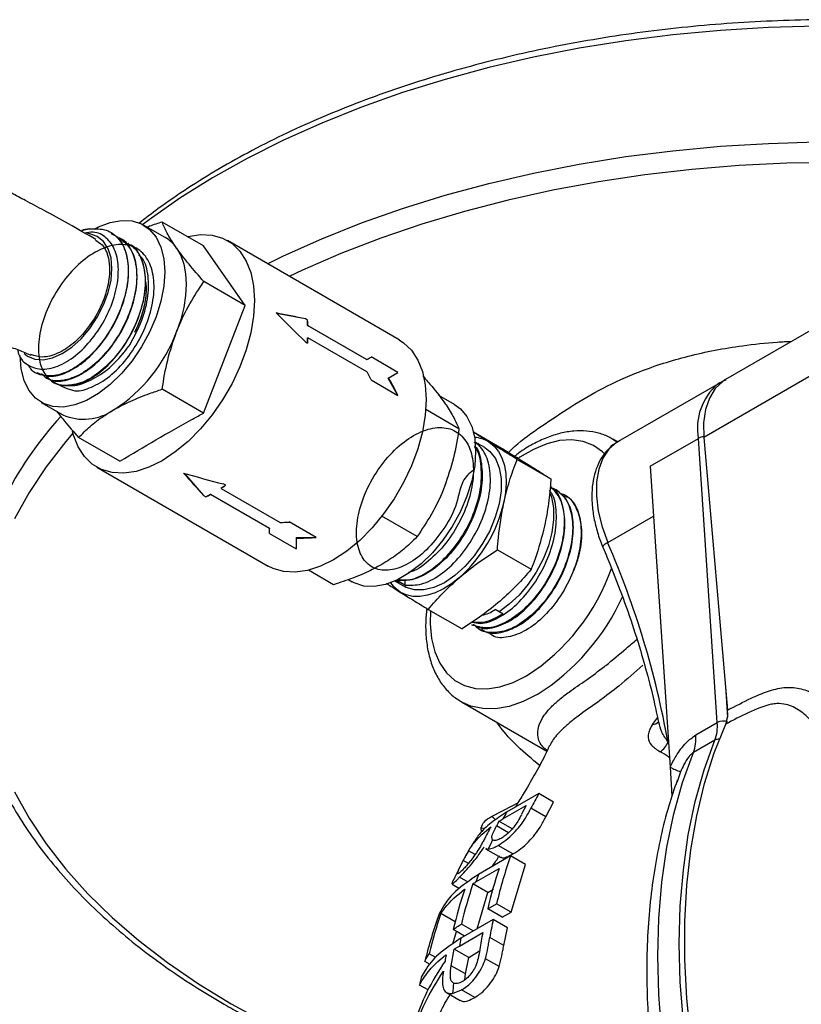
# Model space of a CAD drawing. Units: millimetres. Extents: x 0 to 40874, y 0 to 15182.
# Drawn here: x 473 to 576, y 573 to 703 of the extents above; entities that cross this region are included whole.
import ezdxf

# ---------------------------------------------------------------- set-up
doc = ezdxf.new("R2010")
doc.units = ezdxf.units.MM
doc.header["$LTSCALE"] = 8

msp = doc.modelspace()

# ---------------------------------------------------------------- linework, layer by layer
at = {"color": 7, "linetype": 'Continuous'}
for p, q in [((492.35, 674.01), (489.52, 675.64)), ((497.41, 672.89), (491.97, 676.03)), ((485.33, 674.59), (485.28, 674.62)), ((486.45, 673.89), (486.4, 673.93)), ((487.58, 673.2), (487.53, 673.23)), ((502.92, 665.05), (497.41, 672.89)), ((523.22, 660.52), (500.59, 673.59)), ((502.92, 665.05), (497.48, 668.19)), ((497.41, 650.84), (502.92, 665.05)), ((510.86, 663.26), (507.06, 663.99)), ((511.16, 663.08), (510.86, 663.26)), ((511.16, 662.38), (511.16, 663.08)), ((511.16, 662.38), (511.21, 662.41)), ((518.94, 657.89), (511.16, 662.38)), ((511.21, 662.41), (518.99, 657.92)), ((580.43, 663.42), (566.29, 655.26)), ((510.86, 660.23), (511.16, 660.05)), ((511.16, 660.75), (511.21, 660.78)), ((511.16, 660.05), (511.16, 660.75)), ((518.99, 656.29), (511.21, 660.78)), ((518.94, 657.89), (518.99, 657.92)), ((523.08, 656.2), (519.55, 658.24)), ((475.36, 656.14), (475.41, 656.11)), ((521.77, 655.44), (523.08, 656.2)), ((476.53, 655.52), (476.58, 655.49)), ((519.55, 655.21), (523.08, 653.17)), ((521.77, 655.44), (521.84, 655.48)), ((523.08, 653.17), (521.77, 655.44)), ((565.58, 654.85), (552.14, 647.09)), ((577.58, 655.78), (563.44, 647.61)), ((497.41, 650.84), (491.97, 653.99)), ((476.02, 652.26), (478.85, 650.63)), ((530.54, 651.97), (528.49, 653.15)), ((531.13, 648.77), (526.74, 651.3)), ((533.03, 648.37), (536.75, 646.22)), ((486.39, 644.48), (480.94, 647.62)), ((533.65, 646.69), (533.15, 646.94)), ((534.52, 646.3), (533.27, 647.02)), ((533.27, 647), (533.65, 646.69)), ((552.07, 647.04), (551.46, 647.39)), ((551.46, 647.39), (551.58, 647.33)), ((551.58, 647.33), (552.02, 647.03)), ((556.35, 643.84), (562.71, 647.51)), ((565.2, 610.01), (562.71, 647.51)), ((563.44, 647.61), (566.57, 611.65)), ((538.8, 644.73), (543.26, 642.16)), ((483.34, 643.71), (505.97, 630.64)), ((494.89, 642.9), (497.42, 639.98)), ((556.35, 643.84), (558.98, 604.12)), ((499.74, 640.97), (500.35, 641.32)), ((499.74, 640.97), (499.74, 640.91)), ((499.74, 640.91), (507.52, 636.42)), ((500.35, 641.32), (500.04, 641.5)), ((544, 640.72), (543.91, 640.77)), ((497.42, 639.98), (497.73, 639.8)), ((497.73, 639.8), (498.33, 640.15)), ((498.33, 640.15), (506.11, 635.66)), ((498.33, 640.15), (498.33, 640.09)), ((506.11, 635.6), (498.33, 640.09)), ((545.13, 640.02), (545.04, 640.08)), ((512.27, 634.44), (508.73, 636.48)), ((525.62, 634.56), (520.96, 637.25)), ((550.75, 633.76), (556.78, 637.25)), ((506.11, 635.66), (506.11, 635.6)), ((506.11, 634.96), (506.11, 635.6)), ((506.11, 634.96), (509.64, 632.92)), ((509.64, 634.44), (512.27, 634.44)), ((509.64, 634.44), (509.64, 634.36)), ((509.64, 634.36), (509.64, 632.92)), ((536.2, 632.81), (540.66, 630.24)), ((514.59, 628.2), (511.27, 630.11)), ((516.53, 628.88), (517.04, 628.59)), ((522.69, 628.69), (523.94, 627.97)), ((523.48, 628.46), (522.71, 628.7)), ((523.48, 628.46), (522.95, 628.78)), ((523.98, 628.83), (523.98, 628.16)), ((523.98, 628.16), (523.48, 628.46)), ((527.08, 624.95), (531.54, 622.37)), ((536.41, 624.64), (535.9, 624.93)), ((536.94, 624.34), (536.41, 624.64)), ((532.83, 622.92), (532.93, 622.86)), ((534, 622.29), (534.09, 622.24)), ((566.3, 614.75), (566.56, 610.75)), ((531.47, 612.75), (542.73, 606.25)), ((556.67, 609.76), (557.32, 610.64)), ((562.37, 608.38), (565.2, 610.01)), ((564.89, 607.7), (562.06, 606.07)), ((558.98, 604.12), (559.23, 600.32)), ((560.35, 603.52), (559.96, 602.35)), ((559.96, 602.35), (559.91, 602.17)), ((541.67, 600.66), (537.42, 598.21)), ((543.62, 599.53), (541.67, 600.66)), ((536.93, 597.32), (540.01, 599.1)), ((542.59, 597.57), (543.62, 599.53)), ((542.59, 597.57), (540.62, 598.71)), ((534.11, 595.56), (534.05, 596.13)), ((537.66, 595.48), (536.08, 596.39)), ((538.14, 595.99), (536.4, 597)), ((538.25, 592.69), (536.3, 593.82)), ((533.26, 592.61), (532.39, 593.12)), ((537.94, 592.42), (533.69, 589.97)), ((534.64, 593.37), (536.63, 592.22)), ((539.9, 591.29), (537.94, 592.42)), ((532.38, 591.45), (531.7, 591.84)), ((538, 585.02), (539.9, 591.29)), ((533.36, 589), (536.44, 590.78)), ((530.21, 588.71), (531.21, 588.13)), ((532.35, 588.98), (531.21, 589.63)), ((534.94, 587.62), (532.96, 588.76)), ((533.53, 582.83), (534.94, 587.62)), ((534.94, 587.62), (535.67, 588.05)), ((534.93, 585.45), (536.09, 586.12)), ((538, 585.02), (536.09, 586.12)), ((530.62, 583.75), (528.74, 584.84)), ((536.83, 584.35), (534.93, 585.45)), ((536.83, 584.35), (538, 585.02)), ((535.63, 584.04), (531.39, 581.59)), ((533.02, 582.53), (531.45, 583.44)), ((537.51, 582.95), (535.63, 584.04)), ((530.34, 580.83), (530.82, 582.46)), ((531.86, 581.86), (530.37, 582.72)), ((531.18, 580.54), (534.26, 582.32)), ((537.04, 580.61), (537.51, 582.95)), ((537.04, 580.61), (535.19, 581.68)), ((528.08, 579.02), (527.2, 579.53)), ((530.12, 577.95), (530.51, 580.13)), ((532.41, 579.03), (530.51, 580.13)), ((532.41, 579.03), (533.84, 579.92)), ((527.32, 578.12), (526.63, 578.52)), ((531.98, 576.87), (532.41, 579.03)), ((536.43, 577.83), (534.62, 578.87)), ((531.98, 576.87), (530.12, 577.95)), ((531.9, 576.07), (531.98, 576.87)), ((527.05, 574.76), (525.94, 575.4)), ((529.5, 574.4), (531.3, 573.36)), ((530.27, 574.29), (531.46, 574.75)), ((533.21, 573.74), (531.46, 574.75))]:
    msp.add_line(p, q, dxfattribs=at)
at = {"color": 7, "linetype": 'Continuous', "flags": 128}
for points in [[(578.32, 701.87), (571.96, 701.69), (565.63, 701.31), (559.35, 700.73), (553.13, 699.94), (547, 698.96), (540.97, 697.78), (535.06, 696.41), (529.29, 694.85), (523.69, 693.11), (518.26, 691.19), (513.02, 689.1), (507.99, 686.85), (503.19, 684.43), (498.63, 681.87), (494.32, 679.17), (490.27, 676.33), (489.43, 675.7)], [(505.87, 670.54), (507.99, 671.57), (513.02, 673.83), (518.26, 675.92), (523.69, 677.84), (529.29, 679.58), (535.06, 681.13), (540.97, 682.5), (547, 683.68), (553.13, 684.67), (559.35, 685.45), (565.63, 686.04), (571.96, 686.42), (578.32, 686.6)], [(580.71, 683.89), (574.39, 683.79), (568.1, 683.48), (561.85, 682.97), (555.65, 682.26), (549.54, 681.35), (543.52, 680.24), (537.62, 678.94), (531.85, 677.45), (526.24, 675.78), (520.8, 673.93), (515.55, 671.9), (510.5, 669.71), (508.74, 668.88)], [(483.03, 675.12), (483.56, 675.39), (485.12, 675.99), (486.61, 676.26), (488, 676.2), (489.24, 675.8), (490.31, 675.07), (491.17, 674.05), (491.8, 672.74), (492.19, 671.2), (492.32, 669.46), (492.19, 667.57), (491.8, 665.59), (491.17, 663.55), (490.31, 661.53), (489.24, 659.57), (488, 657.74), (486.61, 656.07), (485.12, 654.62), (483.56, 653.42), (481.99, 652.51), (480.43, 651.91), (478.94, 651.64), (477.55, 651.71), (476.31, 652.11), (475.24, 652.83), (474.38, 653.86), (473.75, 655.16), (473.36, 656.7), (473.23, 658.44), (473.23, 658.44)], [(473.75, 658.72), (474.2, 658.36), (475.17, 657.95), (476.28, 657.87), (477.5, 658.12), (478.77, 658.68), (480.05, 659.53), (481.28, 660.65), (482.41, 661.99), (483.41, 663.49), (484.23, 665.1), (484.84, 666.75), (485.22, 668.38), (485.34, 669.93), (485.22, 671.32), (484.84, 672.52), (484.23, 673.47), (483.41, 674.13), (482.41, 674.48), (482.1, 674.52)], [(495.29, 674.12), (495.4, 674.14), (497.03, 674.38), (498.56, 674.3), (499.95, 673.9), (501.19, 673.19), (502.23, 672.18), (503.06, 670.9), (503.67, 669.37), (504.04, 667.62), (504.16, 665.69), (504.04, 663.61), (503.67, 661.43), (503.06, 659.2), (502.23, 656.95), (501.19, 654.74), (499.95, 652.61), (498.56, 650.6), (497.03, 648.76), (495.4, 647.11), (493.7, 645.71), (491.97, 644.56), (490.23, 643.7), (488.53, 643.15), (486.9, 642.91), (485.37, 642.99), (483.98, 643.39), (482.75, 644.1), (481.71, 645.11), (480.87, 646.39), (480.26, 647.92), (480.13, 648.42)], [(493.87, 672.6), (494.42, 671.63), (494.82, 670.5), (495.07, 669.22), (495.15, 667.83), (495.07, 666.34), (494.82, 664.79), (494.42, 663.19), (493.87, 661.58)], [(523.22, 660.52), (523.81, 660.13), (524.86, 659.12), (525.69, 657.84), (526.3, 656.31), (526.67, 654.56), (526.79, 652.62), (526.67, 650.55), (526.3, 648.37), (525.69, 646.14), (524.86, 643.89), (523.81, 641.68), (522.58, 639.55), (521.19, 637.54), (519.66, 635.7), (518.03, 634.05), (516.33, 632.64), (514.59, 631.5), (512.86, 630.64), (511.16, 630.08), (509.53, 629.85), (508, 629.93), (506.61, 630.33), (505.97, 630.64)], [(566.29, 655.26), (565.93, 655.03), (564.92, 654.08), (564.16, 652.83), (563.65, 651.3), (563.4, 649.55), (563.44, 647.61)], [(565.23, 654.63), (565.3, 654.68), (565.58, 654.85)], [(530.54, 651.97), (531.32, 651.4), (532.18, 650.37), (532.82, 649.07), (533.2, 647.53), (533.33, 645.79), (533.2, 643.9), (532.82, 641.91), (532.18, 639.88), (531.32, 637.85), (530.25, 635.9), (529.01, 634.06), (527.62, 632.4), (526.13, 630.94), (524.57, 629.75), (523, 628.84), (521.44, 628.24), (519.95, 627.97), (518.57, 628.03), (517.32, 628.43), (517.04, 628.59)], [(480.19, 648.18), (479.26, 647.09), (476.68, 643.76), (474.42, 640.35), (472.5, 636.88)], [(535.09, 647.03), (535.78, 646.48), (536.35, 645.78), (536.8, 644.93), (537.13, 643.94), (537.31, 642.84), (537.36, 641.64), (537.27, 640.37), (537.04, 639.04)], [(550.35, 645.47), (550.08, 645.73), (548.89, 646.56), (547.53, 647.1), (546.03, 647.31), (544.4, 647.21), (542.7, 646.79), (540.94, 646.06), (539.16, 645.04), (539.03, 644.95)], [(552.14, 647.09), (551.91, 646.95), (550.91, 646.07), (550.12, 644.88), (549.58, 643.44), (549.29, 641.76), (549.27, 639.91), (549.5, 637.92), (550, 635.85), (550.75, 633.76)], [(534.52, 646.3), (535.22, 645.77), (535.94, 644.83), (536.44, 643.62), (536.68, 642.2), (536.68, 640.6), (536.42, 638.88), (535.92, 637.11), (535.18, 635.33), (534.25, 633.62), (533.14, 632.03), (531.91, 630.61), (530.58, 629.41), (529.2, 628.47), (527.83, 627.84), (526.5, 627.51), (525.27, 627.52), (524.17, 627.85), (523.94, 627.97)], [(543.16, 640.22), (543.33, 639.73), (543.6, 638.34), (543.62, 636.78), (543.39, 635.09), (542.92, 633.34), (542.23, 631.58), (541.33, 629.88), (540.27, 628.28), (539.06, 626.84), (537.76, 625.62), (536.41, 624.64)], [(531.18, 629.14), (530.13, 628.32), (529.07, 627.65), (528.01, 627.15), (526.97, 626.81), (525.97, 626.65), (525.03, 626.67), (524.16, 626.87), (523.37, 627.24)], [(523.37, 627.24), (522.68, 627.78), (522.13, 628.46)], [(527.37, 624.78), (527.33, 623.03), (527.52, 621.1), (527.95, 619.36), (528.61, 617.84), (529.5, 616.58), (530.59, 615.59), (531.87, 614.91), (533.31, 614.53), (534.87, 614.47), (536.54, 614.73), (538.28, 615.31), (540.05, 616.19)], [(541.46, 613.74), (539.58, 612.8), (537.73, 612.16), (535.94, 611.85), (534.26, 611.86), (532.7, 612.2), (531.5, 612.73)], [(566.32, 546.5), (564.8, 552.05), (563.52, 557.56), (562.49, 563.01), (561.72, 568.37), (561.2, 573.63), (560.94, 578.76), (560.94, 583.76), (561.2, 588.59), (561.72, 593.25), (562.49, 597.72), (563.52, 601.98), (564.8, 606.02), (566.32, 609.81)], [(564.89, 548.62), (563.47, 554.2), (562.3, 559.72), (561.38, 565.17), (560.73, 570.53), (560.33, 575.76), (560.2, 580.87), (560.33, 585.82), (560.73, 590.61), (561.38, 595.2), (562.3, 599.6), (563.47, 603.77), (564.89, 607.7)], [(562.06, 546.99), (560.64, 552.57), (559.47, 558.09), (558.56, 563.54), (557.9, 568.89), (557.51, 574.13), (557.37, 579.24), (557.51, 584.19), (557.9, 588.98), (558.56, 593.57), (559.47, 597.96), (560.64, 602.13), (562.06, 606.07)], [(472.5, 600.89), (474.42, 597.41), (476.68, 594.01), (479.26, 590.68), (482.15, 587.44), (485.36, 584.3), (488.87, 581.27), (492.67, 578.35), (496.75, 575.57), (501.09, 572.92), (505.67, 570.41)], [(535.42, 597.64), (538.25, 599.1), (538.9, 599.44)], [(534.05, 596.13), (534.36, 596.08), (534.56, 596.03)]]:
    msp.add_lwpolyline(points, dxfattribs=at)
at = {"color": 7, "linetype": 'Continuous'}
for centre, radius, start, end in [((483.39, 668.96), 6.29, 99.3145, 108.8301), ((489.99, 669.94), 4.71, 34.4635, 59.8446), ((496.94, 661.68), 14.29, 2.9469, 5.636), ((474.43, 668.74), 20.72, 302.638, 339.7729), ((492.92, 661.68), 18.32, 354.9099, 357.1892), ((570.27, 648.84), 7.68, 131.0004, 189.934), ((481.64, 656.85), 6.82, 245.8432, 305.4672), ((515.22, 617.11), 49.5, 137.8228, 166.415), ((532.95, 643.51), 4.12, 58.6323, 86.6651), ((563.47, 646.09), 1.62, 91.281, 118.0335), ((489.82, 656.3), 18.31, 302.8085, 305.0882), ((491.83, 652.82), 14.29, 294.3603, 297.0499), ((518.64, 643.26), 18.88, 311.6209, 347.0845), ((442.75, 586.73), 117.79, 10.1279, 23.5329), ((525, 639.59), 27.83, 302.7477, 340.776), ((525.79, 638.74), 29.51, 302.0876, 335.9212), ((556.51, 611.18), 1.43, 276.4595, 311.5828), ((559.97, 609.53), 5.25, 339.6465, 5.2183), ((565.97, 608.55), 1.66, 67.4113, 117.9522), ((557.14, 607.9), 5.25, 339.6465, 5.2183), ((556.38, 608.3), 2.48, 301.0899, 339.7269), ((565.36, 606.83), 0.989, 82.8844, 117.9699), ((569.73, 626.81), 25.1, 244.6525, 248.0646), ((582.56, 577.39), 47.05, 150.3611, 153.0508), ((581.99, 576.41), 47.72, 151.6079, 153.2641), ((534.17, 595.6), 2.4, 41.946, 58.5739), ((577.75, 575.25), 46.41, 150.3521, 151.6059), ((576.85, 573.78), 47.22, 151.5522, 152.3696), ((578.02, 574.49), 47.32, 151.5991, 152.4257), ((582.17, 573.05), 51.34, 155.2401, 156.7517), ((572.93, 570.59), 46.38, 150.9472, 152.7345), ((595.98, 571.99), 61.54, 160.6057, 166.7242), ((588.04, 570.76), 57.64, 160.5271, 161.5554), ((595.57, 571.12), 62.32, 161.6097, 166.7006), ((592.09, 569.1), 62.31, 161.6079, 166.6994), ((590.91, 568.39), 62.21, 161.5841, 166.6832), ((584.23, 564.52), 59.28, 160.0008, 166.3392), ((586.27, 565.28), 60.76, 161.2245, 166.4382), ((605.95, 569.66), 71.77, 168.4441, 170.3605), ((606.38, 568.71), 73.39, 169.3123, 171.077), ((600.67, 567.42), 70.72, 168.4373, 169.3066), ((600.32, 565.99), 72.13, 169.2868, 169.9826), ((593.07, 562.35), 68.39, 168.1067, 169.0041), ((610.66, 565.88), 80.83, 173.0571, 174.027)]:
    msp.add_arc(centre, radius, start, end, dxfattribs=at)
for centre, major_axis, ratio, start_param, end_param in [((494.8, 657.01), (38.56, -4.7), 0.227696, 1.169045, 1.276773), ((494.8, 657.01), (37.47, -34.51), 0.264776, 1.380475, 1.488203), ((506.11, 650.48), (17.25, 9.96), 0.00007, 5.55575, 5.605475), ((506.11, 650.48), (-12.2, 21.13), 0.577335, 4.60462, 4.654345), ((509.64, 648.44), (17.25, 9.96), 0.00007, 5.497747, 5.605475), ((509.64, 648.44), (-12.2, 21.13), 0.577335, 4.60462, 4.712348), ((494.8, 657.01), (48.62, -15.2), 0.264803, 4.794961, 4.90269), ((494.8, 657.01), (-23.35, 31.04), 0.227773, 1.864823, 1.972551), ((506.11, 650.48), (24.4, 0), 0.577382, 4.770393, 4.820117), ((509.64, 648.44), (24.4, 0), 0.577382, 4.712389, 4.820117)]:
    msp.add_ellipse(centre, major_axis=major_axis, ratio=ratio, start_param=start_param, end_param=end_param, dxfattribs=at)
for points, knots in [([(674.09, 674.6), (673.93, 674.73), (672.65, 675.84), (670, 677.82), (666.11, 680.51), (661.97, 683.07), (657.61, 685.5), (653.03, 687.79), (648.26, 689.94), (643.3, 691.93), (638.17, 693.77), (632.88, 695.45), (627.45, 696.96), (621.89, 698.31), (616.22, 699.48), (610.45, 700.48), (604.6, 701.3), (598.69, 701.94), (592.73, 702.4), (586.73, 702.67), (580.72, 702.76), (574.7, 702.67), (568.71, 702.4), (562.74, 701.94), (556.83, 701.3), (550.98, 700.48), (545.21, 699.48), (539.54, 698.31), (533.98, 696.97), (528.55, 695.45), (523.26, 693.78), (518.13, 691.94), (513.17, 689.94), (508.4, 687.8), (503.82, 685.51), (499.46, 683.08), (495.32, 680.51), (491.8, 678.12), (489.77, 676.53), (488.94, 675.88)], [0, 0, 0, 0, 0.003792, 0.031716, 0.059652, 0.087594, 0.115538, 0.14348, 0.171417, 0.199349, 0.227275, 0.255195, 0.283109, 0.311017, 0.33892, 0.366818, 0.394712, 0.422604, 0.450492, 0.478379, 0.506265, 0.534151, 0.562038, 0.589926, 0.617815, 0.645708, 0.673604, 0.701504, 0.72941, 0.757321, 0.785239, 0.813164, 0.841096, 0.869036, 0.896983, 0.924937, 0.952897, 0.98086, 1, 1, 1, 1]), ([(483.22, 673.73), (482.03, 674.42), (479.81, 675.7), (476.69, 677.42), (474.13, 678.78), (472.05, 679.87), (470.06, 680.91), (467.81, 681.84), (465.37, 682.64), (462.79, 683.27), (460.24, 683.73), (458.09, 683.99), (456.4, 684.11), (454.97, 684.17), (453.3, 684.18), (451.19, 684.1), (448.63, 683.81), (445.69, 683.2), (442.61, 682.07), (439.7, 680.58), (437.75, 679.46), (436.84, 678.94)], [0, 0, 0, 0, 0.091601, 0.170718, 0.230225, 0.276332, 0.322778, 0.370007, 0.417687, 0.465447, 0.513048, 0.5561, 0.581661, 0.605023, 0.634331, 0.673439, 0.722341, 0.781194, 0.850583, 0.93062, 1, 1, 1, 1]), ([(491.97, 676.03), (491.4, 675.86), (490.74, 675.65), (490.12, 675.4), (490.02, 675.36)], [0, 0, 0, 0, 0.844585, 1, 1, 1, 1]), ([(493.87, 672.6), (493.81, 672.7), (493.32, 673.4), (492.57, 674.62), (492.17, 675.56), (491.97, 676.03)], [0, 0, 0, 0, 0.070101, 0.53079, 1, 1, 1, 1]), ([(472.89, 659.22), (472.93, 659.02), (473.14, 658.04), (474.28, 657.02), (476.16, 656.45), (478.47, 657), (480.86, 658.54), (483.06, 660.89), (484.83, 663.79), (485.96, 666.89), (486.32, 669.85), (485.89, 672.35), (484.7, 674.04), (483.23, 674.84), (482.1, 674.66), (481.71, 674.59)], [0, 0, 0, 0, 0.020812, 0.108227, 0.195151, 0.28162, 0.367622, 0.453141, 0.538216, 0.62279, 0.706933, 0.790571, 0.873774, 0.956482, 1, 1, 1, 1]), ([(482.37, 675.16), (483.15, 675.17), (484.7, 675.18), (486.42, 673.84), (487.43, 671.64), (487.6, 668.73), (486.92, 665.47), (485.48, 662.2), (483.45, 659.3), (481.06, 657.09), (478.58, 655.8), (476.36, 655.65), (474.88, 656.16), (474.45, 656.98), (474.35, 657.15)], [0, 0, 0, 0, 0.088852, 0.177702, 0.266533, 0.355346, 0.444139, 0.532914, 0.621669, 0.710407, 0.799126, 0.887826, 0.976507, 1, 1, 1, 1]), ([(475.44, 656.18), (475.97, 655.96), (477.11, 655.49), (479.4, 656.08), (481.87, 657.64), (484.17, 660.1), (486.05, 663.15), (487.26, 666.45), (487.69, 669.66), (487.23, 672.32), (486.36, 674.01), (485.48, 674.38), (485.26, 674.48)], [0, 0, 0, 0, 0.093752, 0.202318, 0.31091, 0.419523, 0.52816, 0.63682, 0.745502, 0.854208, 0.962936, 1, 1, 1, 1]), ([(481.29, 674.84), (481.33, 674.86), (481.7, 675.06), (482.06, 675.11), (482.37, 675.16)], [0, 0, 0, 0, 0.127457, 1, 1, 1, 1]), ([(483.16, 673.63), (483.48, 673.46), (484.29, 673), (484.89, 671.55), (485.12, 669.56), (484.8, 667.22), (483.78, 664.51), (482.21, 661.97), (480.25, 659.92), (478.16, 658.6), (476.19, 658.07), (475.15, 658.4), (474.66, 658.56)], [0, 0, 0, 0, 0.069548, 0.178674, 0.253079, 0.361056, 0.468964, 0.578492, 0.687291, 0.794735, 0.903011, 1, 1, 1, 1]), ([(477.75, 654.87), (478.6, 654.45), (480.51, 653.49), (482.23, 654.04), (484.79, 655.32), (487.09, 657.6), (489.06, 660.5), (490.42, 663.75), (491.02, 666.96), (490.77, 669.77), (489.71, 671.89), (487.94, 673.07), (485.66, 673.17), (483.12, 672.21), (480.59, 670.27), (478.36, 667.6), (476.67, 664.49), (475.7, 661.3), (475.55, 658.38), (476.24, 656.09), (477.69, 654.67), (479.72, 654.29), (482.09, 655), (484.53, 656.73), (486.77, 659.27), (488.53, 662.36), (489.62, 665.64), (489.92, 668.78), (489.31, 671.3), (488.44, 672.8), (487.66, 673.08), (487.54, 673.12)], [0, 0, 0, 0, 0.02813, 0.063788, 0.099453, 0.135126, 0.170807, 0.206494, 0.24219, 0.277893, 0.313605, 0.349323, 0.385049, 0.420783, 0.456525, 0.492274, 0.52803, 0.563795, 0.599567, 0.635347, 0.671134, 0.706929, 0.742731, 0.778541, 0.814359, 0.850185, 0.886018, 0.921858, 0.957707, 0.993563, 1, 1, 1, 1]), ([(485.98, 674.04), (486.14, 674), (486.99, 673.79), (487.99, 672.37), (488.71, 669.94), (488.55, 666.85), (487.58, 663.56), (485.9, 660.4), (483.71, 657.74), (481.26, 655.85), (478.87, 655.01), (477.03, 655.06), (476.31, 655.76), (476.07, 656)], [0, 0, 0, 0, 0.023365, 0.126234, 0.229084, 0.331909, 0.434715, 0.537498, 0.640259, 0.742999, 0.845716, 0.948413, 1, 1, 1, 1]), ([(476.65, 655.61), (476.86, 655.46), (477.61, 654.92), (479.45, 655.09), (481.87, 656.16), (484.28, 658.24), (486.38, 661.04), (487.91, 664.26), (488.72, 667.54), (488.67, 670.49), (487.9, 672.75), (486.86, 673.49), (486.4, 673.82)], [0, 0, 0, 0, 0.043531, 0.152085, 0.26066, 0.36926, 0.477882, 0.586527, 0.695195, 0.803886, 0.912601, 1, 1, 1, 1]), ([(486.79, 673.47), (487.29, 673.26), (488.44, 672.77), (489.49, 670.84), (489.87, 668.12), (489.39, 664.92), (488.13, 661.65), (486.23, 658.65), (483.92, 656.28), (481.45, 654.75), (479.19, 654.37), (477.71, 654.6), (477.27, 655.2), (477.23, 655.25)], [0, 0, 0, 0, 0.078369, 0.179827, 0.281262, 0.382677, 0.484069, 0.58544, 0.68679, 0.788117, 0.889424, 0.990707, 1, 1, 1, 1]), ([(487.73, 659.88), (488.29, 660.94), (489.42, 663.05), (490.24, 666.39), (490.17, 669.26), (489.65, 671.1), (489, 671.57), (488.9, 671.65)], [0, 0, 0, 0, 0.2396236, 0.4792687, 0.7211358, 0.9566454, 1, 1, 1, 1]), ([(497.48, 668.19), (496.79, 668.97), (495.41, 670.53), (494.39, 671.91), (493.87, 672.6)], [0, 0, 0, 0, 0.495458, 1, 1, 1, 1]), ([(489.74, 668.35), (489.78, 668.11), (489.94, 667.25), (489.72, 665.46), (489.21, 663.35), (488.59, 662.05), (488.32, 661.49)], [0, 0, 0, 0, 0.1211323, 0.4428506, 0.7620191, 1, 1, 1, 1]), ([(493.87, 661.58), (493.94, 661.75), (494.44, 663.02), (495.56, 665.32), (496.83, 667.23), (497.48, 668.19)], [0, 0, 0, 0, 0.070101, 0.53079, 1, 1, 1, 1]), ([(491.97, 653.99), (492.18, 655.28), (492.6, 657.88), (493.44, 660.34), (493.87, 661.58)], [0, 0, 0, 0, 0.495458, 1, 1, 1, 1]), ([(450.45, 655.22), (450.63, 655.33), (451.47, 655.83), (452.98, 656.68), (454.95, 657.81), (456.64, 658.77), (457.95, 659.48), (459.12, 659.91), (460.46, 660.29), (462.24, 660.63), (464.45, 660.78), (466.49, 660.62), (468.26, 660.4), (469.72, 660.14), (471.32, 659.75), (472.98, 659.23), (474.1, 658.71), (474.63, 658.47)], [0, 0, 0, 0, 0.027529, 0.126429, 0.208192, 0.298576, 0.354193, 0.394054, 0.434395, 0.49438, 0.572782, 0.662435, 0.721856, 0.782645, 0.844057, 0.925985, 1, 1, 1, 1]), ([(479.61, 654.57), (479.63, 654.56), (480.29, 654.34), (481.99, 654.86), (484.46, 656.22), (486.43, 658.13), (487.43, 659.48), (487.73, 659.88)], [0, 0, 0, 0, 0.010636, 0.293006, 0.57997, 0.874022, 1, 1, 1, 1]), ([(537.66, 645.66), (537.93, 645.92), (539.19, 647.15), (542.02, 649.13), (545.89, 651.72), (550.09, 654.22), (555.22, 656.52), (561.36, 658.49), (567.58, 659.67), (572.21, 660.18), (574.4, 660.28), (575.04, 660.31)], [0, 0, 0, 0, 0.032965, 0.157205, 0.282243, 0.409937, 0.539321, 0.696295, 0.858233, 0.95848, 1, 1, 1, 1]), ([(526.37, 655.74), (526.79, 655.26), (527.9, 654), (528.72, 652.89), (529.23, 652.19)], [0, 0, 0, 0, 0.377777, 1, 1, 1, 1]), ([(566.33, 655.19), (565.97, 655.05), (565.56, 654.9), (565.23, 654.62), (565.19, 654.58)], [0, 0, 0, 0, 0.881123, 1, 1, 1, 1]), ([(485.6, 651.3), (486.33, 651.69), (487.8, 652.47), (489.98, 653.33), (491.41, 653.8), (491.97, 653.99)], [0, 0, 0, 0, 0.376115, 0.757525, 1, 1, 1, 1]), ([(529.23, 652.19), (529.29, 652.1), (529.78, 651.4), (530.52, 650.18), (530.93, 649.24), (531.13, 648.77)], [0, 0, 0, 0, 0.070101, 0.53079, 1, 1, 1, 1]), ([(478.05, 651.09), (478.38, 650.66), (479.21, 649.57), (480.29, 648.36), (480.94, 647.62)], [0, 0, 0, 0, 0.394126, 1, 1, 1, 1]), ([(480.94, 647.62), (481.43, 648.11), (482.42, 649.09), (483.99, 650.32), (485.14, 651.01), (485.6, 651.3)], [0, 0, 0, 0, 0.370026, 0.743314, 1, 1, 1, 1]), ([(486.39, 644.48), (489.55, 646.37), (493.16, 648.52), (496.94, 650.58), (497.41, 650.84)], [0, 0, 0, 0, 0.874442, 1, 1, 1, 1]), ([(533, 643.28), (532.49, 642.88), (531.38, 641.98), (530.89, 638.4), (529.06, 635.37), (526.89, 632.68), (524.43, 630.83), (522.01, 629.97), (519.91, 630.21), (518.36, 631.51), (517.56, 633.73), (517.59, 636.61), (518.46, 639.82), (520.09, 643), (522.29, 645.78), (524.82, 647.84), (527.41, 648.96), (529.77, 649), (531.63, 647.94), (532.81, 645.91), (533.17, 643.13), (532.67, 639.91), (531.39, 636.61), (529.46, 633.57), (527.14, 631.26), (525.37, 629.98), (524.55, 629.84), (524.49, 629.83)], [0, 0, 0, 0, 0.0347329, 0.076468, 0.1182126, 0.1599654, 0.2017276, 0.2434982, 0.2852778, 0.3270664, 0.3688634, 0.4106698, 0.4524844, 0.4943084, 0.5361408, 0.5779823, 0.6198326, 0.6616915, 0.7035597, 0.7454361, 0.787322, 0.829216, 0.8711195, 0.9130314, 0.9549523, 0.9968822, 1, 1, 1, 1]), ([(531.13, 648.77), (530.92, 647.47), (530.5, 644.87), (529.65, 642.41), (529.23, 641.17)], [0, 0, 0, 0, 0.495458, 1, 1, 1, 1]), ([(535.09, 647.03), (534.56, 647.36), (533.8, 647.83), (533.21, 648.21), (533.02, 648.33)], [0, 0, 0, 0, 0.693782, 1, 1, 1, 1]), ([(551.58, 647.28), (551.4, 647.4), (550.79, 647.81), (549.57, 648.22), (547.97, 648.52), (546.28, 648.51), (544.52, 648.22), (542.7, 647.64), (540.86, 646.76), (539.44, 645.92), (538.66, 645.3), (538.47, 645.16)], [0, 0, 0, 0, 0.0493419, 0.1740829, 0.2987998, 0.4252988, 0.5547611, 0.6872794, 0.8220546, 0.9579971, 1, 1, 1, 1]), ([(538.8, 644.73), (538.14, 645.14), (536.8, 645.96), (535.66, 646.67), (535.09, 647.03)], [0, 0, 0, 0, 0.498113, 1, 1, 1, 1]), ([(552.33, 647.16), (552.23, 647.12), (551.7, 646.89), (550.91, 646.2), (550.01, 645.14), (549.34, 643.85), (548.88, 642.37), (548.64, 640.72), (548.65, 638.92), (548.9, 637.03), (549.37, 635.12), (549.84, 633.78), (550.13, 633.1), (550.16, 633.02)], [0, 0, 0, 0, 0.024654, 0.125606, 0.22598, 0.328056, 0.433576, 0.542788, 0.654566, 0.767389, 0.880069, 0.986476, 1, 1, 1, 1]), ([(533.18, 646.53), (533.19, 646.52), (533.74, 646.04), (534.17, 644.22), (534.27, 641.32), (533.44, 637.98), (531.89, 634.74), (529.77, 631.9), (527.34, 629.82), (524.93, 628.68), (523.58, 628.75), (522.95, 628.78)], [0, 0, 0, 0, 0.002636, 0.12899, 0.255369, 0.381776, 0.508209, 0.634668, 0.761155, 0.887667, 1, 1, 1, 1]), ([(523.06, 628.94), (523.5, 628.87), (524.63, 628.69), (526.83, 629.64), (529.28, 631.55), (531.48, 634.29), (533.14, 637.48), (534.09, 640.83), (534.14, 643.83), (533.78, 645.75), (533.23, 646.31), (533.19, 646.36)], [0, 0, 0, 0, 0.083139, 0.212704, 0.342243, 0.471753, 0.601238, 0.730694, 0.860124, 0.989526, 1, 1, 1, 1]), ([(523.98, 628.16), (524.71, 628.14), (526.15, 628.09), (528.67, 629.39), (531.09, 631.57), (533.16, 634.48), (534.65, 637.76), (535.37, 641.07), (535.23, 644.01), (534.49, 645.81), (533.82, 646.51), (533.65, 646.69)], [0, 0, 0, 0, 0.119943, 0.239887, 0.35983, 0.479773, 0.599717, 0.71966, 0.839603, 0.959547, 1, 1, 1, 1]), ([(536.75, 646.22), (537.42, 645.81), (538.76, 644.99), (539.9, 644.28), (540.47, 643.92)], [0, 0, 0, 0, 0.498113, 1, 1, 1, 1]), ([(537.04, 639.04), (537.28, 639.99), (537.75, 641.91), (538.42, 643.75), (538.79, 644.68), (538.8, 644.73)], [0, 0, 0, 0, 0.484447, 0.973029, 1, 1, 1, 1]), ([(540.47, 643.92), (540.99, 643.6), (542.03, 642.94), (542.85, 642.42), (543.26, 642.16)], [0, 0, 0, 0, 0.497781, 1, 1, 1, 1]), ([(543.26, 642.16), (543.26, 642.1), (543.18, 641.01), (542.99, 638.9), (542.61, 636.92), (542.42, 635.93)], [0, 0, 0, 0, 0.026971, 0.511715, 1, 1, 1, 1]), ([(529.23, 641.17), (529.16, 641), (528.66, 639.73), (527.54, 637.44), (526.26, 635.52), (525.62, 634.56)], [0, 0, 0, 0, 0.070101, 0.53079, 1, 1, 1, 1]), ([(543.17, 641.2), (543.66, 640.66), (544.64, 639.57), (545.14, 636.87), (544.83, 633.71), (543.7, 630.38), (541.89, 627.27), (539.61, 624.72), (537.14, 623.02), (534.72, 622.28), (533.46, 622.71), (532.83, 622.92)], [0, 0, 0, 0, 0.110706, 0.222159, 0.333587, 0.444993, 0.556375, 0.667734, 0.779069, 0.89038, 1, 1, 1, 1]), ([(532.86, 623.27), (533.22, 623.19), (534.23, 622.94), (536.34, 623.74), (538.8, 625.51), (541.05, 628.15), (542.81, 631.3), (543.88, 634.65), (544.07, 637.74), (543.75, 639.83), (543.15, 640.51), (543.04, 640.64)], [0, 0, 0, 0, 0.068577, 0.197327, 0.326101, 0.454904, 0.583733, 0.71259, 0.841473, 0.970383, 1, 1, 1, 1]), ([(532.99, 622.99), (533.36, 622.78), (534.3, 622.25), (536.39, 622.62), (538.85, 623.96), (541.23, 626.25), (543.23, 629.21), (544.61, 632.49), (545.23, 635.77), (544.96, 638.58), (544.21, 640.44), (543.38, 640.92), (543.16, 641.05)], [0, 0, 0, 0, 0.070914, 0.181894, 0.2929, 0.403926, 0.514979, 0.626053, 0.737151, 0.848272, 0.959417, 1, 1, 1, 1]), ([(543.16, 641.13), (543.78, 640.79), (545.02, 640.12), (546.03, 637.89), (546.25, 635.03), (545.6, 631.76), (544.2, 628.49), (542.18, 625.57), (539.81, 623.32), (537.32, 621.98), (535.11, 621.8), (533.69, 622.17), (533.3, 622.82), (533.27, 622.86)], [0, 0, 0, 0, 0.098598, 0.198127, 0.297633, 0.39712, 0.496585, 0.596029, 0.695452, 0.794853, 0.894235, 0.993594, 1, 1, 1, 1]), ([(534.15, 622.34), (534.28, 622.23), (534.93, 621.7), (536.65, 621.78), (539.05, 622.69), (541.5, 624.66), (543.66, 627.39), (545.29, 630.58), (546.21, 633.89), (546.29, 636.91), (545.58, 639.38), (544.51, 640.26), (543.99, 640.69)], [0, 0, 0, 0, 0.028233, 0.136793, 0.245376, 0.353983, 0.462611, 0.571264, 0.679938, 0.788637, 0.897358, 1, 1, 1, 1]), ([(544.4, 640.26), (544.61, 640.22), (545.53, 640.02), (546.59, 638.6), (547.34, 636.19), (547.21, 633.12), (546.27, 629.83), (544.61, 626.66), (542.43, 623.97), (539.99, 622.05), (537.61, 621.2), (535.93, 621.13), (535.32, 621.66), (535.21, 621.75)], [0, 0, 0, 0, 0.030927, 0.13621, 0.241469, 0.346706, 0.451921, 0.557112, 0.662283, 0.76743, 0.872556, 0.977658, 1, 1, 1, 1]), ([(536.2, 632.81), (536.24, 633.35), (536.4, 635.47), (536.77, 637.51), (537.04, 639.04)], [0, 0, 0, 0, 0.253063, 1, 1, 1, 1]), ([(546.25, 630.05), (546.5, 630.69), (547.19, 632.4), (547.47, 635.17), (547.01, 637.81), (546.13, 639.46), (545.27, 639.82), (545.07, 639.91)], [0, 0, 0, 0, 0.151061, 0.406686, 0.66237, 0.918104, 1, 1, 1, 1]), ([(542.42, 635.93), (542.04, 634.47), (541.54, 632.51), (540.83, 630.7), (540.66, 630.24)], [0, 0, 0, 0, 0.746937, 1, 1, 1, 1]), ([(525.62, 634.56), (525.3, 634.24), (524.49, 633.42), (523, 632.16), (521.64, 631.31), (520.96, 630.89)], [0, 0, 0, 0, 0.242476, 0.618883, 1, 1, 1, 1]), ([(531.18, 629.14), (531.97, 629.79), (533.54, 631.08), (535.31, 632.23), (536.2, 632.81)], [0, 0, 0, 0, 0.4977806, 1, 1, 1, 1]), ([(550.02, 633.35), (550.36, 632.56), (551.34, 630.25), (552.81, 626.41), (554.39, 621.84), (555.74, 617.29), (556.77, 613.36), (557.26, 610.97), (557.44, 610.07)], [0, 0, 0, 0, 0.102379, 0.297401, 0.492397, 0.687332, 0.882197, 1, 1, 1, 1]), ([(550.75, 633.76), (550.6, 633.67), (550.31, 633.49), (550.09, 633.29), (550.1, 633.22), (550.11, 633.19)], [0, 0, 0, 0, 0.3570593, 0.7141181, 1, 1, 1, 1]), ([(520.96, 630.89), (520.47, 630.62), (519.27, 629.96), (517.14, 629.05), (515.45, 628.48), (514.59, 628.2)], [0, 0, 0, 0, 0.256685, 0.626407, 1, 1, 1, 1]), ([(540.66, 630.24), (540.03, 629.51), (538.78, 628.06), (537.3, 626.72), (536.56, 626.04)], [0, 0, 0, 0, 0.4981128, 1, 1, 1, 1]), ([(527.08, 624.95), (527.7, 625.67), (528.95, 627.12), (530.44, 628.47), (531.18, 629.14)], [0, 0, 0, 0, 0.4981128, 1, 1, 1, 1]), ([(521.53, 628.4), (521.63, 628.33), (522.16, 628), (522.83, 627.58), (523.37, 627.24)], [0, 0, 0, 0, 0.201177, 1, 1, 1, 1]), ([(523.37, 627.24), (523.94, 626.89), (525.07, 626.18), (526.41, 625.36), (527.08, 624.95)], [0, 0, 0, 0, 0.497781, 1, 1, 1, 1]), ([(536.56, 626.04), (535.77, 625.4), (534.2, 624.1), (532.43, 622.95), (531.54, 622.37)], [0, 0, 0, 0, 0.497781, 1, 1, 1, 1]), ([(526.89, 625.07), (526.82, 624.42), (526.69, 623.03), (526.78, 621.01), (527.1, 619.01), (527.68, 617.19), (528.5, 615.57), (529.56, 614.21), (530.58, 613.26), (531.29, 612.89), (531.52, 612.77)], [0, 0, 0, 0, 0.11957, 0.258647, 0.398073, 0.536974, 0.674074, 0.808006, 0.938213, 1, 1, 1, 1]), ([(534.21, 624.19), (534.5, 624.26), (535.05, 624.38), (535.62, 624.75), (535.9, 624.93)], [0, 0, 0, 0, 0.518145, 1, 1, 1, 1]), ([(536.94, 624.34), (536.11, 623.88), (534.64, 623.07), (533.4, 623.21), (532.86, 623.27)], [0, 0, 0, 0, 0.566257, 1, 1, 1, 1]), ([(550.32, 617.42), (550.38, 617.47), (551.35, 618.23), (552.78, 619.46), (554.14, 620.59), (554.61, 620.98)], [0, 0, 0, 0, 0.039053, 0.667448, 1, 1, 1, 1]), ([(542.78, 606.37), (542.66, 606.45), (541.99, 606.89), (541.55, 607.8), (541.48, 609.1), (541.93, 610.39), (542.93, 611.76), (544.32, 613.04), (545.84, 614.22), (547.95, 615.61), (549.52, 616.81), (550.32, 617.42)], [0, 0, 0, 0, 0.047788, 0.260861, 0.378313, 0.498387, 0.639818, 0.708968, 0.780609, 0.88849, 1, 1, 1, 1]), ([(555.38, 617.57), (555.38, 617.57), (554.35, 616.63), (553.28, 615.73), (552.21, 614.84)], [0, 0, 0, 0, 0.000014, 1, 1, 1, 1]), ([(552.21, 614.84), (551.38, 614.18), (549.69, 612.85), (547.48, 611.35), (545.86, 610.12), (544.45, 608.88), (543.47, 607.77), (543.21, 607.16), (543.12, 606.95)], [0, 0, 0, 0, 0.196962, 0.399164, 0.515359, 0.635959, 0.872803, 1, 1, 1, 1]), ([(566.57, 611.65), (567.6, 612.2), (569.36, 613.13), (571.85, 614.18), (574.01, 614.75), (576.08, 614.61), (578.03, 613.86), (579.88, 612.57), (580.96, 611.35), (581.5, 610.74)], [0, 0, 0, 0, 0.1821807, 0.3085956, 0.4369738, 0.5640262, 0.6963784, 0.8467065, 1, 1, 1, 1]), ([(467.17, 611.96), (467.36, 611.09), (467.82, 609.04), (468.91, 605.87), (470.37, 602.44), (472.14, 599.07), (474.21, 595.76), (476.58, 592.51), (479.24, 589.34), (482.18, 586.26), (485.4, 583.27), (488.88, 580.39), (492.61, 577.62), (496.38, 575.11), (499.69, 573.11), (503.12, 571.18), (506.92, 569.22), (511.63, 567.02), (516.54, 564.99), (521.1, 563.27), (524.09, 562.3), (525.33, 561.9)], [0, 0, 0, 0, 0.041621, 0.097085, 0.152664, 0.208376, 0.264225, 0.320202, 0.376293, 0.432476, 0.488732, 0.54504, 0.601383, 0.657747, 0.705237, 0.73495, 0.791321, 0.847685, 0.904039, 0.960382, 1, 1, 1, 1]), ([(572.37, 612.43), (572.37, 612.43), (571.36, 612.22), (569.33, 611.41), (567.31, 610.33), (566.32, 609.81)], [0, 0, 0, 0, 0.000007, 0.511788, 1, 1, 1, 1]), ([(578.87, 608.58), (578.46, 609.15), (577.63, 610.31), (576.13, 611.67), (574.58, 612.42), (573.27, 612.56), (572.61, 612.48), (572.37, 612.43), (572.37, 612.43)], [0, 0, 0, 0, 0.25247, 0.508401, 0.771045, 0.917128, 0.999995, 1, 1, 1, 1]), ([(566.32, 609.81), (566.44, 610.18), (566.62, 610.73), (566.58, 611.43), (566.57, 611.65)], [0, 0, 0, 0, 0.680252, 1, 1, 1, 1]), ([(541.76, 604.37), (540.76, 605.2), (538.81, 606.81), (537.05, 608.77), (536.26, 609.87), (536.11, 610.07)], [0, 0, 0, 0, 0.462202, 0.898699, 1, 1, 1, 1]), ([(556.67, 609.76), (556.61, 609.67), (556.19, 609.06), (555.96, 608.11), (556.37, 607.02), (557.24, 606.45), (557.66, 606.18)], [0, 0, 0, 0, 0.0624, 0.418847, 0.716853, 1, 1, 1, 1]), ([(558.71, 607.44), (558.41, 607.88), (557.83, 608.72), (557.6, 609.63), (557.48, 610.08)], [0, 0, 0, 0, 0.5142012, 1, 1, 1, 1]), ([(558.98, 604.12), (559.23, 604.62), (559.83, 605.79), (560.97, 607.37), (561.93, 608.06), (562.37, 608.38)], [0, 0, 0, 0, 0.28837, 0.678875, 1, 1, 1, 1]), ([(543.07, 606.98), (542.86, 606.52), (542.3, 605.3), (541.12, 603.16), (539.86, 600.98), (538.87, 599.39), (538.53, 598.85)], [0, 0, 0, 0, 0.19421, 0.523679, 0.835866, 1, 1, 1, 1]), ([(558.9, 605.37), (558.86, 605.41), (558.5, 605.76), (558.05, 605.98), (557.66, 606.18)], [0, 0, 0, 0, 0.115797, 1, 1, 1, 1]), ([(562.06, 606.07), (561.97, 606.01), (561.77, 605.87), (561.3, 605.34), (560.81, 604.52), (560.5, 603.84), (560.35, 603.52)], [0, 0, 0, 0, 0.116187, 0.255768, 0.650834, 1, 1, 1, 1]), ([(559.91, 602.37), (559.53, 601.27), (558.71, 598.89), (557.73, 595), (556.91, 590.78), (556.33, 586.39), (555.98, 581.85), (555.87, 577.17), (555.99, 572.37), (556.34, 567.47), (556.91, 562.48), (557.73, 557.42), (558.49, 553.48), (559.04, 551.23), (559.17, 550.69)], [0, 0, 0, 0, 0.07707, 0.166036, 0.255303, 0.344783, 0.434398, 0.524087, 0.613799, 0.703491, 0.793146, 0.88275, 0.972299, 1, 1, 1, 1]), ([(537.42, 598.21), (536.71, 597.75), (535.31, 596.85), (533.8, 595.39), (533.17, 594.38), (532.89, 593.93)], [0, 0, 0, 0, 0.366851, 0.715619, 1, 1, 1, 1]), ([(534.05, 596.13), (534.15, 596.42), (534.37, 596.99), (535.07, 597.42), (535.42, 597.64)], [0, 0, 0, 0, 0.4916785, 1, 1, 1, 1]), ([(536.3, 593.82), (536.63, 594.03), (537.31, 594.47), (538.34, 595.41), (539.25, 596.43), (540.03, 597.58), (540.4, 598.29), (540.62, 598.71)], [0, 0, 0, 0, 0.17926, 0.35976, 0.527044, 0.723785, 1, 1, 1, 1]), ([(539.37, 597.87), (539.22, 597.59), (538.96, 597.08), (538.45, 596.32), (537.92, 595.71), (537.42, 595.25), (537.01, 594.94), (536.77, 594.8), (536.68, 594.74)], [0, 0, 0, 0, 0.294065, 0.518388, 0.672275, 0.798504, 0.924607, 1, 1, 1, 1]), ([(538.25, 592.69), (538.59, 592.9), (539.28, 593.34), (540.31, 594.27), (541.23, 595.3), (542.01, 596.44), (542.37, 597.16), (542.59, 597.57)], [0, 0, 0, 0, 0.179461, 0.360148, 0.527958, 0.725524, 1, 1, 1, 1]), ([(532.39, 593.12), (532.64, 593.5), (533.38, 594.63), (534.56, 595.62), (535.34, 596.27)], [0, 0, 0, 0, 0.3433, 1, 1, 1, 1]), ([(535.55, 594.56), (535.51, 594.68), (535.42, 594.94), (535.7, 595.64), (535.95, 596.14), (536.08, 596.39)], [0, 0, 0, 0, 0.300238, 0.645934, 1, 1, 1, 1]), ([(536.4, 597), (536.48, 597.05), (536.65, 597.16), (536.83, 597.26), (536.93, 597.32)], [0, 0, 0, 0, 0.4565813, 1, 1, 1, 1]), ([(535.02, 595.68), (534.86, 595.36), (534.61, 594.89), (534.26, 594.23), (534.06, 593.87), (533.96, 593.69)], [0, 0, 0, 0, 0.4985769, 0.7487905, 1, 1, 1, 1]), ([(532.87, 593.94), (532.48, 593.27), (531.6, 591.77), (530.86, 590.18), (530.45, 589.31)], [0, 0, 0, 0, 0.447141, 1, 1, 1, 1]), ([(531.21, 589.63), (531.45, 589.88), (531.93, 590.38), (532.79, 591.35), (533.69, 592.48), (534.17, 593.19), (534.45, 593.61)], [0, 0, 0, 0, 0.239389, 0.480918, 0.693012, 1, 1, 1, 1]), ([(533.96, 593.69), (533.73, 593.32), (533.37, 592.74), (532.73, 591.87), (532.22, 591.25), (531.85, 590.83), (531.67, 590.64), (531.61, 590.57)], [0, 0, 0, 0, 0.357619, 0.566478, 0.741772, 0.917912, 1, 1, 1, 1]), ([(535, 593.32), (535.22, 593.36), (535.59, 593.43), (536.09, 593.71), (536.3, 593.82)], [0, 0, 0, 0, 0.586497, 1, 1, 1, 1]), ([(536.68, 594.74), (536.49, 594.65), (536.1, 594.45), (535.73, 594.42), (535.6, 594.52), (535.55, 594.56)], [0, 0, 0, 0, 0.363408, 0.728577, 1, 1, 1, 1]), ([(534.69, 593.44), (534.72, 593.39), (534.78, 593.31), (534.94, 593.32), (535, 593.32)], [0, 0, 0, 0, 0.635764, 1, 1, 1, 1]), ([(535.48, 591.01), (535.52, 591.06), (535.9, 591.56), (536.19, 592.03), (536.46, 592.46)], [0, 0, 0, 0, 0.098918, 1, 1, 1, 1]), ([(536.67, 592.29), (536.71, 592.24), (536.82, 592.12), (537.38, 592.25), (537.96, 592.54), (538.25, 592.69)], [0, 0, 0, 0, 0.202438, 0.588877, 1, 1, 1, 1]), ([(531.61, 590.57), (531.46, 590.43), (531.17, 590.14), (530.97, 590.03), (530.92, 590.14), (531.15, 590.73), (531.49, 591.41), (531.7, 591.84)], [0, 0, 0, 0, 0.148891, 0.297754, 0.472884, 0.667198, 1, 1, 1, 1]), ([(533.69, 589.97), (532.62, 589.26), (530.82, 588.06), (529.29, 586.23), (528.74, 585.21), (528.52, 584.79)], [0, 0, 0, 0, 0.466834, 0.784781, 1, 1, 1, 1]), ([(530.42, 589.32), (530.4, 589.29), (530.22, 588.9), (530.2, 588.82), (530.19, 588.74)], [0, 0, 0, 0, 0.091307, 1, 1, 1, 1]), ([(530.24, 588.76), (530.27, 588.75), (530.34, 588.74), (530.78, 589.18), (531.13, 589.54), (531.21, 589.63)], [0, 0, 0, 0, 0.431964, 0.854943, 1, 1, 1, 1]), ([(532.96, 588.76), (533.03, 588.8), (533.16, 588.88), (533.29, 588.96), (533.36, 589)], [0, 0, 0, 0, 0.497834, 1, 1, 1, 1]), ([(528.74, 584.84), (528.91, 585.08), (529.69, 586.23), (530.92, 587.25), (531.88, 588.05)], [0, 0, 0, 0, 0.213064, 1, 1, 1, 1]), ([(530.37, 582.72), (530.54, 582.84), (530.88, 583.08), (531.26, 583.31), (531.45, 583.44)], [0, 0, 0, 0, 0.470277, 1, 1, 1, 1]), ([(531.39, 581.59), (530.34, 580.9), (528.4, 579.62), (526.88, 577.78), (526.31, 576.74), (526.15, 576.45)], [0, 0, 0, 0, 0.455607, 0.845948, 1, 1, 1, 1]), ([(534.62, 578.87), (534.74, 579.35), (534.91, 580.08), (535.07, 581), (535.15, 581.45), (535.19, 581.68)], [0, 0, 0, 0, 0.496985, 0.74842, 1, 1, 1, 1]), ([(536.43, 577.83), (536.55, 578.31), (536.74, 579.03), (536.91, 579.94), (537, 580.39), (537.04, 580.61)], [0, 0, 0, 0, 0.497026, 0.748443, 1, 1, 1, 1]), ([(525.94, 575.4), (525.97, 575.45), (526.31, 576.13), (527.21, 577.44), (528.51, 578.69), (529.33, 579.31), (529.45, 579.4)], [0, 0, 0, 0, 0.0353437, 0.4749656, 0.9272728, 1, 1, 1, 1]), ([(526.63, 578.52), (526.69, 578.64), (526.86, 578.98), (527.07, 579.31), (527.2, 579.53)], [0, 0, 0, 0, 0.3609393, 1, 1, 1, 1]), ([(530.51, 580.13), (530.62, 580.2), (530.84, 580.34), (531.07, 580.47), (531.18, 580.54)], [0, 0, 0, 0, 0.501124, 1, 1, 1, 1]), ([(533.88, 580.09), (533.81, 579.7), (533.7, 579.02), (533.42, 578.04), (532.97, 577.21), (532.44, 576.52), (531.95, 576.07), (531.66, 575.9), (531.58, 575.85)], [0, 0, 0, 0, 0.2795702, 0.4829253, 0.6341729, 0.785295, 0.943158, 1, 1, 1, 1]), ([(529.29, 578.54), (528.44, 577.22), (526.72, 574.52), (525.66, 571.6), (525.12, 570.12)], [0, 0, 0, 0, 0.49254, 1, 1, 1, 1]), ([(531.46, 574.75), (531.89, 575.03), (532.63, 575.53), (533.57, 576.68), (534.24, 577.79), (534.49, 578.51), (534.62, 578.87)], [0, 0, 0, 0, 0.31577, 0.545322, 0.774454, 1, 1, 1, 1]), ([(524.97, 568.76), (525.48, 570.2), (526.51, 573.13), (528.21, 575.84), (529.07, 577.22)], [0, 0, 0, 0, 0.492253, 1, 1, 1, 1]), ([(529.07, 577.22), (528.99, 576.61), (528.87, 575.64), (529.13, 574.65), (529.61, 574.26), (530.09, 574.29), (530.27, 574.29)], [0, 0, 0, 0, 0.392061, 0.622274, 0.853963, 1, 1, 1, 1]), ([(530.42, 575.65), (530.31, 575.75), (530.04, 575.95), (529.95, 576.77), (530.05, 577.5), (530.12, 577.95)], [0, 0, 0, 0, 0.232939, 0.523774, 1, 1, 1, 1]), ([(533.21, 573.74), (533.64, 574.03), (534.38, 574.52), (535.33, 575.66), (536.02, 576.76), (536.29, 577.47), (536.43, 577.83)], [0, 0, 0, 0, 0.315341, 0.54471, 0.773637, 1, 1, 1, 1]), ([(531.58, 575.85), (531.36, 575.74), (530.92, 575.53), (530.59, 575.61), (530.42, 575.65)], [0, 0, 0, 0, 0.493578, 1, 1, 1, 1]), ([(528.03, 569.9), (528.23, 570.55), (528.68, 572.01), (529.49, 573.38), (529.95, 574.14)], [0, 0, 0, 0, 0.43967, 1, 1, 1, 1]), ([(531.34, 573.42), (531.4, 573.36), (531.6, 573.18), (532.27, 573.28), (532.89, 573.59), (533.21, 573.74)], [0, 0, 0, 0, 0.183888, 0.588131, 1, 1, 1, 1])]:
    msp.add_open_spline(points, degree=3, knots=knots, dxfattribs=at)

doc.saveas('drawing.dxf')
